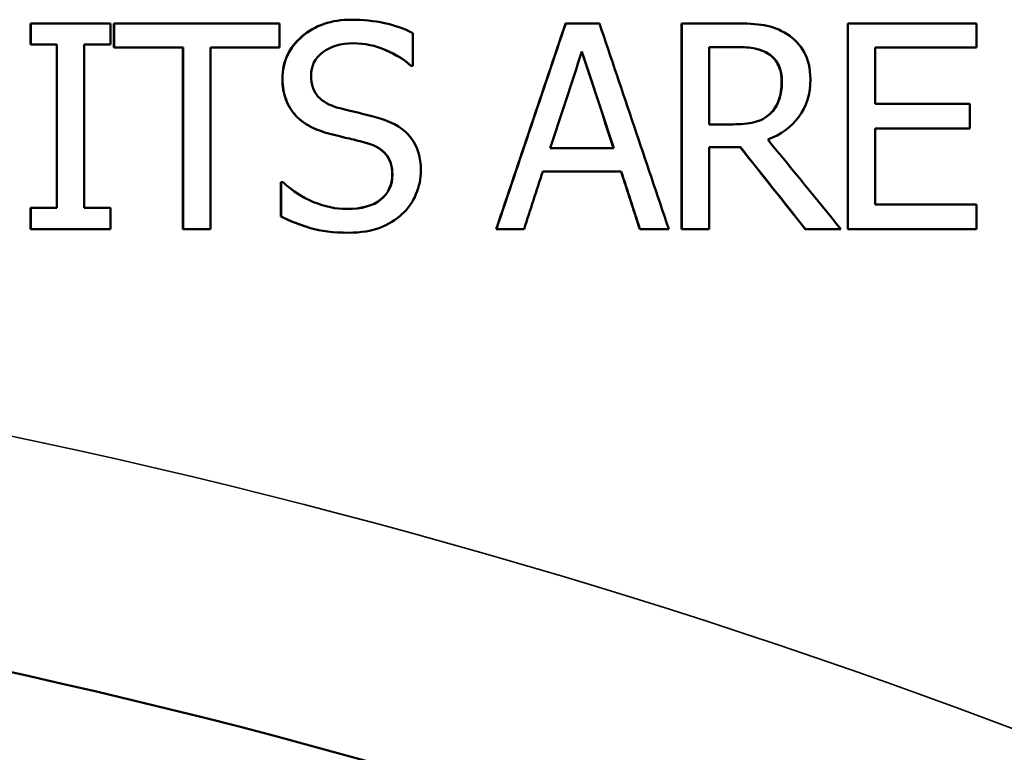
# Model space of a CAD drawing. Units: inches. Extents: x 0.1 to 14.6, y 0.1 to 11.2.
# Drawn here: x 4.7 to 5, y 8.4 to 8.6 of the extents above; entities that cross this region are included whole.
import ezdxf

# ---------------------------------------------------------------- set-up
doc = ezdxf.new("R2010")
doc.units = ezdxf.units.IN
doc.header["$LTSCALE"] = 0.666667
doc.header["$MEASUREMENT"] = 0
doc.layers.add('Visible (ANSI)', color=7, linetype='Continuous', lineweight=50)
doc.layers.add('Visible Narrow (ANSI)', color=7, linetype='Continuous', lineweight=35)

msp = doc.modelspace()

# ---------------------------------------------------------------- linework, layer by layer
at = {"layer": 'Visible (ANSI)'}
for p, q in [((4.72212, 8.62751), (4.72216, 8.62751)), ((4.72212, 8.62179), (4.72212, 8.62751)), ((4.74385, 8.62751), (4.72216, 8.62751)), ((4.72216, 8.62179), (4.72216, 8.62751)), ((4.74385, 8.62751), (4.74385, 8.62179)), ((4.74479, 8.62751), (4.74483, 8.62751)), ((4.74479, 8.62089), (4.74479, 8.62751)), ((4.78983, 8.62751), (4.74483, 8.62751)), ((4.74483, 8.62089), (4.74483, 8.62751)), ((4.78983, 8.62751), (4.78983, 8.62089)), ((4.80945, 8.62851), (4.8095, 8.62851)), ((4.8677, 8.62751), (4.86775, 8.62751)), ((4.87692, 8.62751), (4.86775, 8.62751)), ((4.89924, 8.62751), (4.8993, 8.62751)), ((4.89924, 8.57151), (4.89924, 8.62751)), ((4.91372, 8.62751), (4.8993, 8.62751)), ((4.8993, 8.57151), (4.8993, 8.62751)), ((4.94448, 8.62751), (4.94454, 8.62751)), ((4.94448, 8.57151), (4.94448, 8.62751)), ((4.97954, 8.62751), (4.94454, 8.62751)), ((4.94454, 8.57151), (4.94454, 8.62751)), ((4.97954, 8.62751), (4.97954, 8.62089)), ((4.82615, 8.62488), (4.82615, 8.61598)), ((4.72212, 8.62179), (4.72216, 8.62179)), ((4.72216, 8.62179), (4.72928, 8.62179)), ((4.72924, 8.57723), (4.72924, 8.62179)), ((4.72928, 8.57723), (4.72928, 8.62179)), ((4.73672, 8.62179), (4.73672, 8.57723)), ((4.73672, 8.62179), (4.74385, 8.62179)), ((4.74479, 8.62089), (4.74483, 8.62089)), ((4.74483, 8.62089), (4.76361, 8.62089)), ((4.76356, 8.57151), (4.76356, 8.62089)), ((4.76361, 8.57151), (4.76361, 8.62089)), ((4.77105, 8.62089), (4.77105, 8.57151)), ((4.77105, 8.62089), (4.78983, 8.62089)), ((4.91413, 8.62107), (4.90674, 8.62107)), ((4.90674, 8.60001), (4.90674, 8.62107)), ((4.92296, 8.61916), (4.92302, 8.61916)), ((4.95198, 8.62089), (4.95198, 8.60555)), ((4.95198, 8.62089), (4.97954, 8.62089)), ((4.82555, 8.61598), (4.8256, 8.61598)), ((4.8256, 8.61598), (4.82615, 8.61598)), ((4.97769, 8.60555), (4.95198, 8.60555)), ((4.97769, 8.60555), (4.97769, 8.59892)), ((4.79426, 8.60237), (4.79431, 8.60237)), ((4.92332, 8.60291), (4.92338, 8.60291)), ((4.90674, 8.60001), (4.91327, 8.60001)), ((4.95198, 8.59892), (4.95198, 8.57814)), ((4.95198, 8.59892), (4.97769, 8.59892)), ((4.80351, 8.59742), (4.80356, 8.59742)), ((4.86354, 8.59352), (4.88082, 8.59352)), ((4.90674, 8.59379), (4.90674, 8.57151)), ((4.90674, 8.59379), (4.91527, 8.59379)), ((4.8615, 8.58717), (4.88286, 8.58717)), ((4.79022, 8.58422), (4.79027, 8.58422)), ((4.79022, 8.57487), (4.79022, 8.58422)), ((4.79081, 8.58422), (4.79027, 8.58422)), ((4.79027, 8.57487), (4.79027, 8.58422)), ((4.72212, 8.57723), (4.72216, 8.57723)), ((4.72212, 8.57151), (4.72212, 8.57723)), ((4.72928, 8.57723), (4.72216, 8.57723)), ((4.72216, 8.57151), (4.72216, 8.57723)), ((4.74385, 8.57723), (4.73672, 8.57723)), ((4.74385, 8.57723), (4.74385, 8.57151)), ((4.97954, 8.57814), (4.95198, 8.57814)), ((4.97954, 8.57814), (4.97954, 8.57151)), ((4.79022, 8.57487), (4.79027, 8.57487)), ((4.72212, 8.57151), (4.72216, 8.57151)), ((4.72216, 8.57151), (4.74385, 8.57151)), ((4.76356, 8.57151), (4.76361, 8.57151)), ((4.76361, 8.57151), (4.77105, 8.57151)), ((4.84883, 8.57151), (4.84889, 8.57151)), ((4.84889, 8.57151), (4.85642, 8.57151)), ((4.88788, 8.57151), (4.88794, 8.57151)), ((4.88794, 8.57151), (4.89578, 8.57151)), ((4.89924, 8.57151), (4.8993, 8.57151)), ((4.8993, 8.57151), (4.90674, 8.57151)), ((4.93288, 8.57151), (4.93295, 8.57151)), ((4.93295, 8.57151), (4.94261, 8.57151)), ((4.94448, 8.57151), (4.94454, 8.57151)), ((4.94454, 8.57151), (4.97954, 8.57151)), ((4.80859, 8.57051), (4.80864, 8.57051))]:
    msp.add_line(p, q, dxfattribs=at)
for points, knots in [([(4.79063, 8.61249), (4.79063, 8.61703), (4.7924, 8.62083), (4.79593, 8.6239), (4.79947, 8.62697), (4.80398, 8.62851), (4.80945, 8.62851)], [0, 0, 0, 0, 1, 1, 1, 2, 2, 2, 2]), ([(4.79068, 8.61249), (4.79068, 8.61703), (4.79245, 8.62083), (4.79598, 8.6239), (4.79952, 8.62697), (4.80403, 8.62851), (4.8095, 8.62851)], [0, 0, 0, 0, 1, 1, 1, 2, 2, 2, 2]), ([(4.8095, 8.62851), (4.81265, 8.62851), (4.81561, 8.6282), (4.81839, 8.62758), (4.82117, 8.62696), (4.82376, 8.62606), (4.82615, 8.62488)], [0, 0, 0, 0, 1, 1, 1, 2, 2, 2, 2]), ([(4.91372, 8.62751), (4.91693, 8.62751), (4.91961, 8.62734), (4.92177, 8.62699), (4.92393, 8.62664), (4.926, 8.62583), (4.92796, 8.62456)], [0, 0, 0, 0, 1, 1, 1, 2, 2, 2, 2]), ([(4.92796, 8.62456), (4.92993, 8.62329), (4.93148, 8.62166), (4.93261, 8.61968), (4.93374, 8.6177), (4.93431, 8.61524), (4.93431, 8.61231)], [0, 0, 0, 0, 1, 1, 1, 2, 2, 2, 2]), ([(4.81, 8.62207), (4.80655, 8.62207), (4.80376, 8.62126), (4.80163, 8.61964), (4.7995, 8.61802), (4.79843, 8.61589), (4.79843, 8.61326)], [0, 0, 0, 0, 1, 1, 1, 2, 2, 2, 2]), ([(4.8256, 8.61598), (4.82382, 8.61762), (4.82154, 8.61904), (4.81876, 8.62025), (4.81597, 8.62146), (4.81306, 8.62207), (4.81, 8.62207)], [0, 0, 0, 0, 1, 1, 1, 2, 2, 2, 2]), ([(4.82555, 8.61598), (4.82377, 8.61762), (4.82148, 8.61904), (4.8187, 8.62025), (4.81594, 8.62145), (4.81304, 8.62206), (4.81, 8.62207)], [0, 0, 0, 0, 1, 1, 1, 1.994401, 1.994401, 1.994401, 1.994401]), ([(4.92296, 8.61916), (4.9219, 8.61986), (4.92067, 8.62035), (4.91926, 8.62064), (4.91787, 8.62092), (4.91616, 8.62106), (4.91413, 8.62107)], [0, 0, 0, 0, 1, 1, 1, 1.989817, 1.989817, 1.989817, 1.989817]), ([(4.91413, 8.62107), (4.91619, 8.62107), (4.91792, 8.62092), (4.91932, 8.62064), (4.92073, 8.62035), (4.92196, 8.61986), (4.92302, 8.61916)], [-2, -2, -2, -2, -1, -1, -1, 0, 0, 0, 0]), ([(4.92649, 8.61172), (4.92649, 8.61335), (4.9262, 8.6148), (4.92563, 8.61605), (4.92506, 8.61731), (4.92416, 8.61834), (4.92296, 8.61916)], [0, 0, 0, 0, 1, 1, 1, 2, 2, 2, 2]), ([(4.92302, 8.61916), (4.92423, 8.61834), (4.92512, 8.61731), (4.92569, 8.61605), (4.92627, 8.6148), (4.92656, 8.61335), (4.92656, 8.61172)], [-2, -2, -2, -2, -1, -1, -1, 0, 0, 0, 0]), ([(4.79426, 8.60237), (4.79311, 8.60361), (4.79222, 8.60506), (4.79158, 8.60673), (4.79095, 8.60839), (4.79063, 8.61031), (4.79063, 8.61249)], [0, 0, 0, 0, 1, 1, 1, 2, 2, 2, 2]), ([(4.79431, 8.60237), (4.79316, 8.60361), (4.79226, 8.60506), (4.79163, 8.60673), (4.79099, 8.60839), (4.79068, 8.61031), (4.79068, 8.61249)], [0, 0, 0, 0, 1, 1, 1, 2, 2, 2, 2]), ([(4.79843, 8.61326), (4.79843, 8.6109), (4.79906, 8.60902), (4.80032, 8.60761), (4.80157, 8.6062), (4.80338, 8.60518), (4.80574, 8.60455)], [0, 0, 0, 0, 1, 1, 1, 2, 2, 2, 2]), ([(4.93431, 8.61231), (4.93431, 8.60822), (4.93327, 8.6048), (4.93118, 8.60203), (4.9291, 8.59926), (4.92627, 8.59721), (4.9227, 8.59588)], [0, 0, 0, 0, 1, 1, 1, 2, 2, 2, 2]), ([(4.92332, 8.60291), (4.92441, 8.60394), (4.92521, 8.60518), (4.92572, 8.60664), (4.92624, 8.60809), (4.92649, 8.60978), (4.92649, 8.61172)], [0, 0, 0, 0, 1, 1, 1, 2, 2, 2, 2]), ([(4.92656, 8.61172), (4.92656, 8.60978), (4.9263, 8.60809), (4.92579, 8.60664), (4.92527, 8.60518), (4.92447, 8.60394), (4.92338, 8.60291)], [-2, -2, -2, -2, -1, -1, -1, 0, 0, 0, 0]), ([(4.80574, 8.60455), (4.80731, 8.60413), (4.80924, 8.60364), (4.81152, 8.6031), (4.8138, 8.60255), (4.8157, 8.60205), (4.81721, 8.6016)], [0, 0, 0, 0, 1, 1, 1, 2, 2, 2, 2]), ([(4.80351, 8.59742), (4.80157, 8.59794), (4.79984, 8.59858), (4.79832, 8.59935), (4.79679, 8.60012), (4.79544, 8.60113), (4.79426, 8.60237)], [0, 0, 0, 0, 1, 1, 1, 2, 2, 2, 2]), ([(4.80356, 8.59742), (4.80162, 8.59794), (4.79989, 8.59858), (4.79837, 8.59935), (4.79684, 8.60012), (4.79549, 8.60113), (4.79431, 8.60237)], [0, 0, 0, 0, 1, 1, 1, 2, 2, 2, 2]), ([(4.81721, 8.6016), (4.82105, 8.60042), (4.82387, 8.59864), (4.82565, 8.59627), (4.82743, 8.59389), (4.82833, 8.59096), (4.82833, 8.58749)], [0, 0, 0, 0, 1, 1, 1, 2, 2, 2, 2]), ([(4.91327, 8.60001), (4.91539, 8.60001), (4.9173, 8.6002), (4.91899, 8.60058), (4.9207, 8.60096), (4.92214, 8.60173), (4.92332, 8.60291)], [0.009732, 0.009732, 0.009732, 0.009732, 1, 1, 1, 2, 2, 2, 2]), ([(4.92338, 8.60291), (4.9222, 8.60173), (4.92076, 8.60096), (4.91905, 8.60058), (4.91734, 8.6002), (4.91542, 8.60001), (4.91327, 8.60001)], [-2, -2, -2, -2, -1, -1, -1, 0, 0, 0, 0]), ([(4.81362, 8.59488), (4.8119, 8.59537), (4.81032, 8.59577), (4.80888, 8.59611), (4.80745, 8.59644), (4.80566, 8.59688), (4.80351, 8.59742)], [0, 0, 0, 0, 1, 1, 1, 2, 2, 2, 2]), ([(4.81367, 8.59488), (4.81195, 8.59537), (4.81037, 8.59577), (4.80893, 8.59611), (4.8075, 8.59644), (4.80571, 8.59688), (4.80356, 8.59742)], [0, 0, 0, 0, 1, 1, 1, 2, 2, 2, 2]), ([(4.82052, 8.58631), (4.82052, 8.58854), (4.81997, 8.59036), (4.81886, 8.59175), (4.81776, 8.59314), (4.81601, 8.59419), (4.81362, 8.59488)], [0, 0, 0, 0, 1, 1, 1, 2, 2, 2, 2]), ([(4.82057, 8.58631), (4.82057, 8.58854), (4.82002, 8.59036), (4.81891, 8.59175), (4.81781, 8.59314), (4.81606, 8.59419), (4.81367, 8.59488)], [0, 0, 0, 0, 1, 1, 1, 2, 2, 2, 2]), ([(4.82833, 8.58749), (4.82833, 8.58528), (4.82788, 8.58311), (4.82699, 8.581), (4.8261, 8.57888), (4.82485, 8.57708), (4.82325, 8.5756)], [0, 0, 0, 0, 1, 1, 1, 2, 2, 2, 2]), ([(4.8081, 8.57696), (4.81221, 8.57696), (4.81532, 8.57781), (4.81742, 8.57952), (4.81952, 8.58123), (4.82057, 8.58349), (4.82057, 8.58631)], [0, 0, 0, 0, 1, 1, 1, 2, 2, 2, 2]), ([(4.8081, 8.57696), (4.81218, 8.57696), (4.81527, 8.57782), (4.81736, 8.57952), (4.81947, 8.58123), (4.82052, 8.58349), (4.82052, 8.58631)], [0.004145, 0.004145, 0.004145, 0.004145, 1, 1, 1, 2, 2, 2, 2]), ([(4.79081, 8.58422), (4.79326, 8.58192), (4.79604, 8.58013), (4.79914, 8.57886), (4.80224, 8.57759), (4.80522, 8.57696), (4.8081, 8.57696)], [0, 0, 0, 0, 1, 1, 1, 2, 2, 2, 2]), ([(4.80859, 8.57051), (4.80454, 8.57051), (4.80109, 8.57094), (4.79825, 8.57178), (4.79541, 8.57263), (4.79273, 8.57366), (4.79022, 8.57487)], [0, 0, 0, 0, 1, 1, 1, 2, 2, 2, 2]), ([(4.80864, 8.57051), (4.80459, 8.57051), (4.80114, 8.57094), (4.7983, 8.57178), (4.79546, 8.57263), (4.79278, 8.57366), (4.79027, 8.57487)], [0, 0, 0, 0, 1, 1, 1, 2, 2, 2, 2]), ([(4.82325, 8.5756), (4.82146, 8.57396), (4.81944, 8.57271), (4.81717, 8.57183), (4.8149, 8.57095), (4.81206, 8.57051), (4.80864, 8.57051)], [0, 0, 0, 0, 1, 1, 1, 2, 2, 2, 2]), ([(3.50679, 8.27944), (3.63867, 8.35105), (3.7799, 8.40564), (4.13692, 8.49301), (4.35784, 8.50489), (4.78435, 8.44797), (4.99001, 8.38089), (5.17684, 8.27944)], [0, 0, 0, 0, 1.186246, 1.186246, 2.902201, 2.902201, 4.582701, 4.582701, 4.582701, 4.582701])]:
    msp.add_open_spline(points, degree=3, knots=knots, dxfattribs=at)
for points in [[(4.84883, 8.57151), (4.85512, 8.59018), (4.86141, 8.60884), (4.8677, 8.62751)], [(4.84889, 8.57151), (4.85518, 8.59018), (4.86147, 8.60884), (4.86775, 8.62751)], [(4.87692, 8.62751), (4.8832, 8.60884), (4.88949, 8.59018), (4.89578, 8.57151)], [(4.86354, 8.59352), (4.86641, 8.60231), (4.86928, 8.6111), (4.87215, 8.61989)], [(4.88076, 8.59352), (4.87788, 8.60228), (4.875, 8.61104), (4.87212, 8.6198)], [(4.87215, 8.61989), (4.87504, 8.6111), (4.87793, 8.60231), (4.88082, 8.59352)], [(4.9227, 8.59588), (4.92934, 8.58776), (4.93597, 8.57963), (4.94261, 8.57151)], [(4.93288, 8.57151), (4.92699, 8.57894), (4.9211, 8.58637), (4.9152, 8.59379)], [(4.93295, 8.57151), (4.92705, 8.57894), (4.92116, 8.58637), (4.91527, 8.59379)], [(4.8615, 8.58717), (4.8598, 8.58195), (4.85811, 8.57673), (4.85642, 8.57151)], [(4.88788, 8.57151), (4.88618, 8.57673), (4.88449, 8.58195), (4.8828, 8.58717)], [(4.88794, 8.57151), (4.88624, 8.57673), (4.88455, 8.58195), (4.88286, 8.58717)]]:
    msp.add_open_spline(points, degree=3, dxfattribs=at)
at = {"layer": 'Visible Narrow (ANSI)'}
for p, q in [((4.79063, 8.61249), (4.79068, 8.61249)), ((4.92649, 8.61172), (4.92656, 8.61172)), ((4.81362, 8.59488), (4.81367, 8.59488)), ((4.82052, 8.58631), (4.82057, 8.58631))]:
    msp.add_line(p, q, dxfattribs=at)
msp.add_open_spline([(5.21063, 8.33437), (5.01623, 8.43944), (4.80226, 8.50891), (4.35849, 8.56787), (4.12863, 8.55556), (3.75716, 8.46507), (3.61022, 8.40853), (3.473, 8.33437)], degree=3, knots=[-4.582701, -4.582701, -4.582701, -4.582701, -2.902201, -2.902201, -1.186246, -1.186246, 0, 0, 0, 0], dxfattribs=at)

doc.saveas('drawing.dxf')
